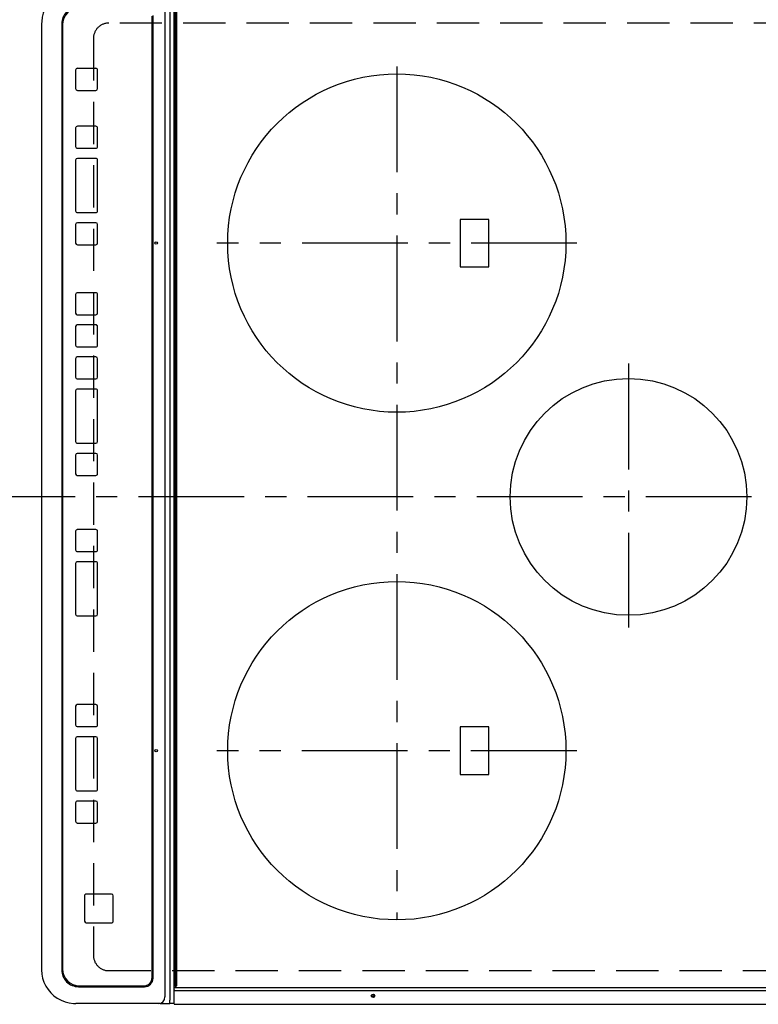
# Model space of a CAD drawing. Extents: x 163 to 26285, y 210 to 8610.
# Drawn here: x 2742 to 3179, y 5864 to 6446 of the extents above; entities that cross this region are included whole.
import ezdxf

# ---------------------------------------------------------------- set-up
doc = ezdxf.new("R2010")
doc.units = 0
doc.header["$LTSCALE"] = 50
doc.header["$MEASUREMENT"] = 0
doc.linetypes.add('CENTER', pattern=[2, 1.25, -0.25, 0.25, -0.25])
doc.linetypes.add('DASHED', pattern=[0.75, 0.5, -0.25])
doc.layers.add('126-甲板', color=2, linetype='CONTINUOUS')
doc.layers.add('150-機器', color=8, linetype='CONTINUOUS')

msp = doc.modelspace()

# ---------------------------------------------------------------- linework, layer by layer
at = {"layer": '126-甲板', "linetype": 'DASHED'}
for p, q in [((3238.45, 6443.76), (2794.45, 6443.76)), ((2785.45, 6434.76), (2785.45, 5892.76)), ((2794.45, 5883.76), (3238.45, 5883.76))]:
    msp.add_line(p, q, dxfattribs=at)
for centre, start, end in [((2794.45, 6434.76), 90, 180), ((2794.45, 5892.76), 180, 270)]:
    msp.add_arc(centre, 9, start, end, dxfattribs=at)
at = {"layer": '150-機器', "color": 13, "linetype": 'Continuous'}
for p, q in [((2827.73, 6459.26), (2827.73, 5868.26)), ((2830.51, 6461.26), (2830.51, 5866.26)), ((2820.14, 5879.76), (2820.14, 6447.76)), ((2820.16, 5879.76), (2820.16, 6447.76)), ((2820.66, 5879.26), (2820.66, 6448.26)), ((2833.17, 5874.66), (2833.17, 6452.86)), ((2833.67, 6452.86), (2833.67, 5874.66)), ((2834.67, 5874.96), (2834.67, 6452.56)), ((2754.77, 6443.26), (2754.75, 6443.26)), ((2754.77, 6443.26), (2754.77, 5884.26)), ((2766.67, 6443.26), (2766.67, 5884.26)), ((2767.16, 6442.76), (2767.16, 5884.76)), ((2774.91, 6416.01), (2774.91, 6405.01)), ((2786.91, 6417.01), (2775.91, 6417.01)), ((2786.91, 6417.01), (2786.92, 6417.01)), ((2787.91, 6405.01), (2787.91, 6416.01)), ((2787.91, 6416.01), (2787.92, 6416.01)), ((2787.92, 6405.01), (2787.92, 6416.01)), ((2775.91, 6404.01), (2786.91, 6404.01)), ((2786.91, 6404.01), (2786.92, 6404.01)), ((2787.91, 6405.01), (2787.92, 6405.01)), ((2774.91, 6381.76), (2774.91, 6370.76)), ((2786.91, 6382.76), (2775.91, 6382.76)), ((2786.91, 6382.76), (2786.92, 6382.76)), ((2787.91, 6381.76), (2787.92, 6381.76)), ((2787.91, 6370.76), (2787.91, 6381.76)), ((2787.92, 6370.76), (2787.92, 6381.76)), ((2775.91, 6369.76), (2786.91, 6369.76)), ((2786.91, 6369.76), (2786.92, 6369.76)), ((2787.91, 6370.76), (2787.92, 6370.76)), ((2774.91, 6362.76), (2774.91, 6332.76)), ((2786.91, 6363.76), (2775.91, 6363.76)), ((2786.91, 6363.76), (2786.92, 6363.76)), ((2787.91, 6332.76), (2787.91, 6362.76)), ((2787.91, 6362.76), (2787.92, 6362.76)), ((2787.92, 6332.76), (2787.92, 6362.76)), ((2775.91, 6331.76), (2786.91, 6331.76)), ((2786.91, 6331.76), (2786.92, 6331.76)), ((2787.91, 6332.76), (2787.92, 6332.76)), ((2786.91, 6325.76), (2775.91, 6325.76)), ((2786.91, 6325.76), (2786.92, 6325.76)), ((3019.3, 6327.76), (3002.3, 6327.76)), ((3002.3, 6327.76), (3002.3, 6299.76)), ((3019.3, 6299.76), (3019.3, 6327.76)), ((2774.91, 6324.76), (2774.91, 6313.76)), ((2787.91, 6313.76), (2787.91, 6324.76)), ((2787.91, 6324.76), (2787.92, 6324.76)), ((2787.92, 6313.76), (2787.92, 6324.76)), ((2787.91, 6313.76), (2787.92, 6313.76)), ((2775.91, 6312.76), (2786.91, 6312.76)), ((2786.91, 6312.76), (2786.92, 6312.76)), ((3002.3, 6299.76), (3019.3, 6299.76)), ((2774.9, 6283.42), (2774.9, 6272.42)), ((2786.9, 6284.42), (2775.9, 6284.42)), ((2786.9, 6284.42), (2786.91, 6284.42)), ((2787.9, 6283.42), (2787.91, 6283.42)), ((2787.9, 6272.42), (2787.9, 6283.42)), ((2787.91, 6272.42), (2787.91, 6283.42)), ((2775.9, 6271.42), (2786.9, 6271.42)), ((2786.9, 6271.42), (2786.91, 6271.42)), ((2787.9, 6272.42), (2787.91, 6272.42)), ((2774.9, 6264.42), (2774.9, 6253.42)), ((2786.9, 6265.42), (2775.9, 6265.42)), ((2786.9, 6265.42), (2786.91, 6265.42)), ((2787.9, 6264.42), (2787.91, 6264.42)), ((2787.9, 6253.42), (2787.9, 6264.42)), ((2787.91, 6253.42), (2787.91, 6264.42)), ((2775.9, 6252.42), (2786.9, 6252.42)), ((2786.9, 6252.42), (2786.91, 6252.42)), ((2787.9, 6253.42), (2787.91, 6253.42)), ((2774.9, 6245.42), (2774.9, 6234.42)), ((2786.9, 6246.42), (2775.9, 6246.42)), ((2786.9, 6246.42), (2786.91, 6246.42)), ((2787.9, 6234.42), (2787.9, 6245.42)), ((2787.9, 6245.42), (2787.91, 6245.42)), ((2787.91, 6234.42), (2787.91, 6245.42)), ((2775.9, 6233.42), (2786.9, 6233.42)), ((2786.9, 6233.42), (2786.91, 6233.42)), ((2787.9, 6234.42), (2787.91, 6234.42)), ((2774.9, 6226.42), (2774.9, 6196.42)), ((2786.9, 6227.42), (2775.9, 6227.42)), ((2786.9, 6227.42), (2786.91, 6227.42)), ((2787.9, 6196.42), (2787.9, 6226.42)), ((2787.9, 6226.42), (2787.91, 6226.42)), ((2787.91, 6196.42), (2787.91, 6226.42)), ((2775.9, 6195.42), (2786.9, 6195.42)), ((2786.9, 6195.42), (2786.91, 6195.42)), ((2787.9, 6196.42), (2787.91, 6196.42)), ((2774.9, 6188.42), (2774.9, 6177.42)), ((2786.9, 6189.42), (2775.9, 6189.42)), ((2786.9, 6189.42), (2786.91, 6189.42)), ((2787.9, 6188.42), (2787.91, 6188.42)), ((2787.9, 6177.42), (2787.9, 6188.42)), ((2787.91, 6177.42), (2787.91, 6188.42)), ((2775.9, 6176.42), (2786.9, 6176.42)), ((2786.9, 6176.42), (2786.91, 6176.42)), ((2787.9, 6177.42), (2787.91, 6177.42)), ((2774.9, 6143.42), (2774.9, 6132.42)), ((2786.9, 6144.42), (2775.9, 6144.42)), ((2786.9, 6144.42), (2786.91, 6144.42)), ((2787.9, 6143.42), (2787.91, 6143.42)), ((2787.9, 6132.42), (2787.9, 6143.42)), ((2787.91, 6132.42), (2787.91, 6143.42)), ((2775.9, 6131.42), (2786.9, 6131.42)), ((2786.9, 6131.42), (2786.91, 6131.42)), ((2787.9, 6132.42), (2787.91, 6132.42)), ((2774.9, 6124.42), (2774.9, 6094.42)), ((2786.9, 6125.42), (2775.9, 6125.42)), ((2786.9, 6125.42), (2786.91, 6125.42)), ((2787.9, 6124.42), (2787.91, 6124.42)), ((2787.9, 6094.42), (2787.9, 6124.42)), ((2787.91, 6094.42), (2787.91, 6124.42)), ((2775.9, 6093.42), (2786.9, 6093.42)), ((2786.9, 6093.42), (2786.91, 6093.42)), ((2787.9, 6094.42), (2787.91, 6094.42)), ((2786.9, 6041.01), (2775.9, 6041.01)), ((2786.9, 6041.01), (2786.91, 6041.01)), ((2774.9, 6040.01), (2774.9, 6029.01)), ((2787.9, 6040.01), (2787.91, 6040.01)), ((2787.9, 6029.01), (2787.9, 6040.01)), ((2787.91, 6029.01), (2787.91, 6040.01)), ((2787.9, 6029.01), (2787.91, 6029.01)), ((2775.9, 6028.01), (2786.9, 6028.01)), ((2786.9, 6028.01), (2786.91, 6028.01)), ((3002.3, 6027.76), (3002.3, 5999.76)), ((3019.3, 6027.76), (3002.3, 6027.76)), ((3019.3, 5999.76), (3019.3, 6027.76)), ((2774.9, 6021.01), (2774.9, 5991.01)), ((2786.9, 6022.01), (2775.9, 6022.01)), ((2786.9, 6022.01), (2786.91, 6022.01)), ((2787.9, 5991.01), (2787.9, 6021.01)), ((2787.9, 6021.01), (2787.91, 6021.01)), ((2787.91, 5991.01), (2787.91, 6021.01)), ((3002.3, 5999.76), (3019.3, 5999.76)), ((2775.9, 5990.01), (2786.9, 5990.01)), ((2786.9, 5990.01), (2786.91, 5990.01)), ((2787.9, 5991.01), (2787.91, 5991.01)), ((2774.9, 5983.01), (2774.9, 5972.01)), ((2786.9, 5984.01), (2775.9, 5984.01)), ((2786.9, 5984.01), (2786.91, 5984.01)), ((2787.9, 5983.01), (2787.91, 5983.01)), ((2787.9, 5972.01), (2787.9, 5983.01)), ((2787.91, 5972.01), (2787.91, 5983.01)), ((2775.9, 5971.01), (2786.9, 5971.01)), ((2786.9, 5971.01), (2786.91, 5971.01)), ((2787.9, 5972.01), (2787.91, 5972.01)), ((2780.15, 5928.02), (2780.15, 5913.02)), ((2796.14, 5929.02), (2781.15, 5929.02)), ((2796.14, 5929.02), (2796.16, 5929.02)), ((2797.14, 5913.02), (2797.14, 5928.02)), ((2797.14, 5928.02), (2797.16, 5928.02)), ((2797.16, 5913.02), (2797.16, 5928.02)), ((2797.14, 5913.02), (2797.16, 5913.02)), ((2781.15, 5912.02), (2796.14, 5912.02)), ((2796.14, 5912.02), (2796.16, 5912.02)), ((2820.16, 5879.76), (2820.14, 5879.76)), ((2776.67, 5874.26), (2815.66, 5874.26)), ((2777.16, 5874.76), (2815.14, 5874.76)), ((2815.16, 5874.76), (2815.14, 5874.76)), ((2833.17, 5871.95), (2833.17, 5874.66)), ((2833.67, 5874.66), (2833.17, 5874.66)), ((2833.17, 5873.71), (2833.18, 5873.74)), ((2833.18, 5871.98), (2833.17, 5871.95)), ((2833.17, 5871.59), (2833.17, 5871.95)), ((2833.17, 5871.95), (2833.17, 5871.95)), ((2833.17, 5865.86), (2833.17, 5871.59)), ((2833.18, 5873.74), (2833.2, 5873.77)), ((2833.2, 5872), (2833.18, 5871.98)), ((2833.2, 5873.77), (2833.22, 5873.8)), ((2833.22, 5872.03), (2833.2, 5872)), ((2833.22, 5873.8), (2833.26, 5873.82)), ((2833.26, 5872.05), (2833.22, 5872.03)), ((2833.26, 5873.82), (2833.31, 5873.84)), ((2833.31, 5872.07), (2833.26, 5872.05)), ((2833.31, 5873.84), (2833.36, 5873.85)), ((2833.36, 5872.09), (2833.31, 5872.07)), ((2833.36, 5873.85), (2833.42, 5873.86)), ((2833.42, 5872.1), (2833.36, 5872.09)), ((2833.42, 5873.86), (2833.47, 5873.86)), ((2833.47, 5872.1), (2833.42, 5872.1)), ((2833.47, 5873.86), (3194.87, 5873.86)), ((2833.47, 5872.1), (3194.87, 5872.1)), ((2833.67, 5874.66), (2834.37, 5874.66)), ((2830.51, 5864.26), (2830.51, 5866.26)), ((2833.17, 5864.16), (2833.17, 5865.86)), ((2776.41, 5864.26), (2775.01, 5864.26)), ((2824.04, 5864.26), (2776.41, 5864.26)), ((2824.97, 5864.26), (2824.04, 5864.26)), ((2824.97, 5864.26), (2830.51, 5864.26)), ((2833.17, 5864.26), (2830.51, 5864.26)), ((2833.47, 5863.9), (2833.47, 5863.86)), ((2833.47, 5863.86), (3194.87, 5863.86))]:
    msp.add_line(p, q, dxfattribs=at)
at = {"layer": '150-機器', "color": 161, "linetype": 'CENTER'}
for p, q in [((2964.8, 6418.16), (2964.8, 5913.76)), ((3071.25, 6313.76), (2858.35, 6313.76)), ((3101.8, 6242.53), (3101.8, 6086.56)), ((3274.55, 6163.76), (2692.92, 6163.76)), ((3071.16, 6013.76), (2858.43, 6013.76))]:
    msp.add_line(p, q, dxfattribs=at)
at = {"layer": '150-機器', "color": 13, "linetype": 'Continuous'}
for points in [[(2775.01, 6463.26), (2772.49, 6463.11), (2770, 6462.64), (2767.6, 6461.87), (2765.31, 6460.82), (2763.17, 6459.48), (2761.21, 6457.9), (2759.47, 6456.08), (2757.98, 6454.07), (2756.75, 6451.89), (2755.8, 6449.57), (2755.15, 6447.16), (2754.82, 6444.68), (2754.77, 6443.26)], [(2754.77, 5884.26), (2754.93, 5881.77), (2755.4, 5879.32), (2756.17, 5876.94), (2757.25, 5874.68), (2758.6, 5872.56), (2760.2, 5870.63), (2762.04, 5868.91), (2764.07, 5867.44), (2766.28, 5866.22), (2768.63, 5865.28), (2771.07, 5864.65), (2773.58, 5864.31), (2775.01, 5864.26)]]:
    msp.add_lwpolyline(points, dxfattribs=at)
for centre, radius in [((2964.8, 6313.76), 100), ((2822.53, 6313.76), 0.742), ((3101.8, 6163.76), 70), ((2964.8, 6013.76), 100), ((2822.53, 6013.76), 0.742), ((2950.77, 5868.86), 1.04), ((2950.77, 5868.86), 0.643), ((2950.77, 5868.86), 0.0429)]:
    msp.add_circle(centre, radius, dxfattribs=at)
for centre, radius, start, end in [((2776.67, 6443.27), 10, 90.00789, 180.01168), ((2777.16, 6442.77), 10, 90.00989, 180.00985), ((2775.91, 6416.02), 1, 90.00987, 180.01073), ((2786.91, 6416.02), 1, 359.98908, 89.99022), ((2786.92, 6416.02), 1, 359.98896, 89.99034), ((2775.91, 6405.01), 1, 179.99099, 269.98927), ((2786.91, 6405.01), 1, 270.01052, 0.00912), ((2786.92, 6405.01), 1, 270.01073, 0.00912), ((2775.91, 6381.76), 1, 90.00952, 180.01023), ((2786.91, 6381.76), 1, 359.98966, 89.99048), ((2786.92, 6381.76), 1, 359.98958, 89.99057), ((2775.91, 6370.76), 1, 179.98977, 269.99048), ((2786.91, 6370.76), 1, 270.00952, 0.01012), ((2786.92, 6370.76), 1, 270.00931, 0.01034), ((2775.91, 6362.76), 1, 90.01069, 180.00906), ((2786.91, 6362.76), 1, 359.99025, 89.99097), ((2786.92, 6362.76), 1, 359.99025, 89.99097), ((2775.91, 6332.76), 1, 179.98977, 269.99048), ((2786.91, 6332.76), 1, 270.00943, 0.01042), ((2786.92, 6332.76), 1, 270.00952, 0.01012), ((2775.91, 6324.76), 1, 90.01073, 180.00901), ((2786.91, 6324.76), 1, 359.99088, 89.98927), ((2786.92, 6324.76), 1, 359.99088, 89.98927), ((2775.91, 6313.76), 1, 179.99099, 269.98927), ((2786.91, 6313.76), 1, 270.01073, 0.00891), ((2786.92, 6313.76), 1, 270.01073, 0.00891), ((2775.9, 6283.42), 1, 90.01008, 180.00967), ((2786.9, 6283.42), 1, 359.99003, 89.99055), ((2786.91, 6283.42), 1, 359.99003, 89.99055), ((2775.9, 6272.42), 1, 179.99038, 269.98988), ((2786.9, 6272.42), 1, 270.00988, 0.00976), ((2786.91, 6272.42), 1, 270.00988, 0.00976), ((2775.9, 6264.42), 1, 90.01012, 180.00962), ((2786.9, 6264.42), 1, 359.99018, 89.98996), ((2786.91, 6264.42), 1, 359.99006, 89.99008), ((2775.9, 6253.42), 1, 179.99038, 269.98987), ((2786.9, 6253.42), 1, 270.00967, 0.00997), ((2786.91, 6253.42), 1, 270.00988, 0.00997), ((2775.9, 6245.42), 1, 90.01012, 180.00962), ((2786.9, 6245.42), 1, 359.99049, 89.98987), ((2786.91, 6245.42), 1, 359.99049, 89.98987), ((2775.9, 6234.42), 1, 179.99038, 269.98987), ((2786.9, 6234.42), 1, 270.01013, 0.00973), ((2786.91, 6234.42), 1, 270.01012, 0.00973), ((2775.9, 6226.42), 1, 90.00997, 180.00977), ((2786.9, 6226.42), 1, 359.98985, 89.99072), ((2786.91, 6226.42), 1, 359.98985, 89.99072), ((2775.9, 6196.42), 1, 179.99017, 269.9903), ((2786.9, 6196.42), 1, 270.01, 0.00964), ((2786.91, 6196.42), 1, 270.01, 0.00985), ((2775.9, 6188.42), 1, 90.00985, 180.00979), ((2786.9, 6188.42), 1, 359.99032, 89.99015), ((2786.91, 6188.42), 1, 359.99032, 89.99015), ((2775.9, 6177.42), 1, 179.99023, 269.99012), ((2786.9, 6177.42), 1, 270.00977, 0.00993), ((2786.91, 6177.42), 1, 270.00977, 0.00993), ((2775.9, 6143.42), 1, 90.0097, 180.00994), ((2786.9, 6143.42), 1, 359.99011, 89.99015), ((2786.91, 6143.42), 1, 359.99011, 89.99015), ((2775.9, 6132.42), 1, 179.99021, 269.99025), ((2786.9, 6132.42), 1, 270.0097, 0.00972), ((2786.91, 6132.42), 1, 270.0097, 0.00973), ((2775.9, 6124.42), 1, 90.00958, 180.00995), ((2786.9, 6124.42), 1, 359.99006, 89.9903), ((2786.91, 6124.42), 1, 359.99006, 89.9903), ((2775.9, 6094.42), 1, 179.99038, 269.98987), ((2786.9, 6094.42), 1, 270.01013, 0.00973), ((2786.91, 6094.42), 1, 270.01012, 0.00973), ((2775.9, 6040.02), 1, 90.01012, 180.00962), ((2786.9, 6040.02), 1, 359.99027, 89.98987), ((2786.91, 6040.02), 1, 359.99018, 89.98996), ((2775.9, 6029.01), 1, 179.99099, 269.98927), ((2786.9, 6029.01), 1, 270.00952, 0.01012), ((2786.91, 6029.01), 1, 270.0093, 0.01034), ((2775.9, 6021.01), 1, 90.01069, 180.00906), ((2786.9, 6021.01), 1, 359.99109, 89.98927), ((2786.91, 6021.01), 1, 359.99109, 89.98927), ((2775.9, 5991.01), 1, 179.98991, 269.99023), ((2786.9, 5991.01), 1, 270.00952, 0.01012), ((2786.91, 5991.01), 1, 270.00952, 0.01012), ((2775.9, 5983.01), 1, 90.00987, 180.00987), ((2786.9, 5983.01), 1, 359.99088, 89.98927), ((2786.91, 5983.01), 1, 359.99088, 89.98927), ((2775.9, 5972.01), 1, 179.99014, 269.99097), ((2786.9, 5972.01), 1, 270.00903, 0.00975), ((2786.91, 5972.01), 1, 270.00903, 0.00975), ((2781.15, 5928.02), 1, 90.00952, 180.01023), ((2796.14, 5928.02), 1, 359.99109, 89.98927), ((2796.16, 5928.02), 1, 359.99079, 89.98936), ((2781.15, 5913.02), 1, 179.99098, 269.99013), ((2796.14, 5913.02), 1, 270.00916, 0.00984), ((2796.16, 5913.02), 1, 270.00916, 0.00962), ((2776.67, 5884.26), 10, 179.9883, 269.99211), ((2777.16, 5884.76), 10, 179.99013, 269.99012), ((2815.14, 5879.76), 5, 270.00971, 0.00984), ((2815.16, 5879.76), 5, 270.00972, 0.00988), ((2815.66, 5879.26), 5, 270.0109, 0.00865), ((2834.37, 5874.96), 0.3, 270, 0), ((2823.88, 5868.12), 3.86, 272.38258, 2.19877), ((2833.47, 5864.16), 0.3, 180, 270)]:
    msp.add_arc(centre, radius, start, end, dxfattribs=at)

doc.saveas('drawing.dxf')
